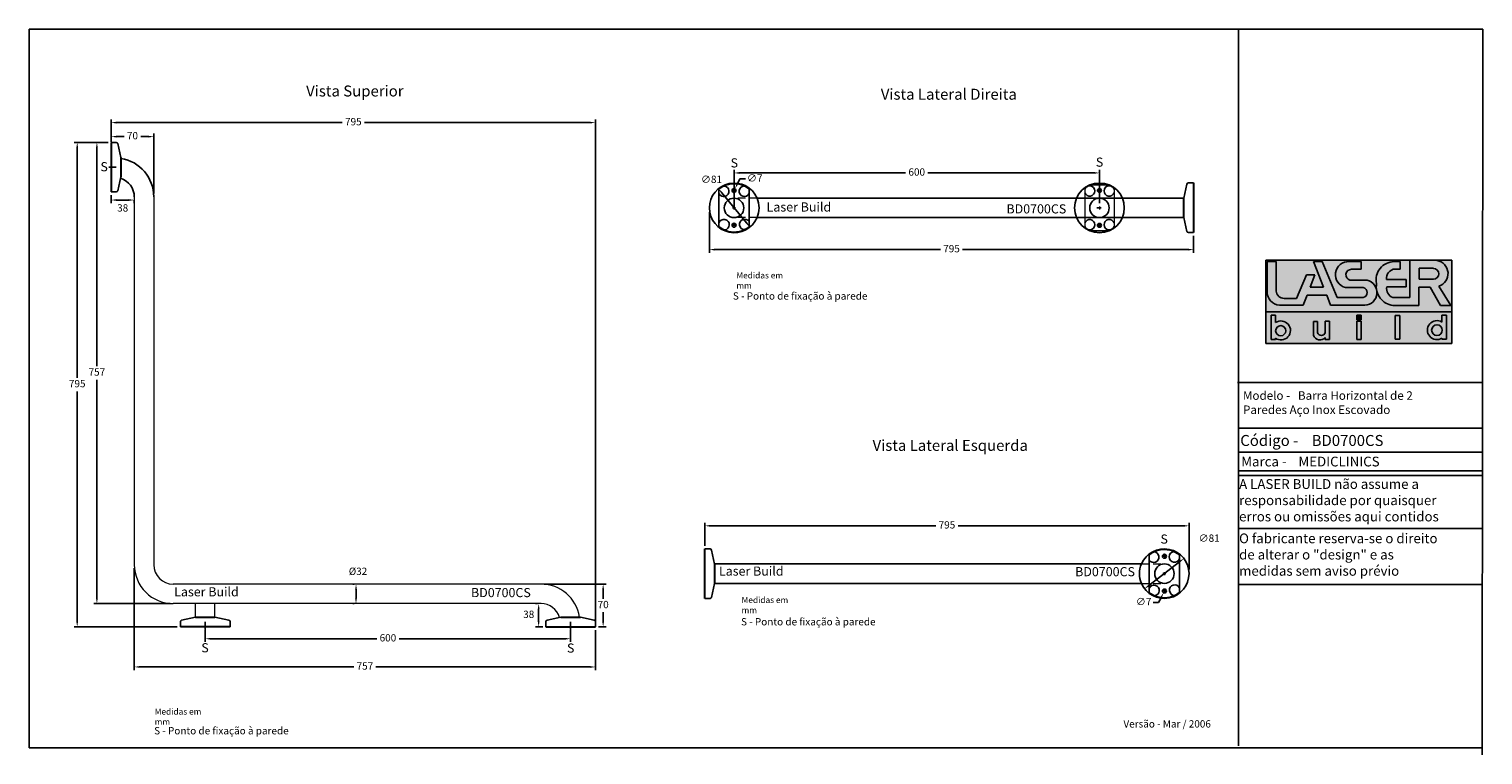
# Model space of a CAD drawing. Units: millimetres. Extents: x -385 to 2002, y -139 to 1053.
import ezdxf

# ---------------------------------------------------------------- set-up
doc = ezdxf.new("R2010")
doc.units = ezdxf.units.MM
doc.linetypes.add('ACAD_ISO10W100', pattern=[18, 12, -3, 0, -3])
doc.linetypes.add('LÍNEAS_OCULTASX2', pattern=[19.05, 12.7, -6.35])
doc.layers.add('Contorno', color=7, linetype='Continuous')
doc.layers.add('Linhafora', color=5, linetype='Continuous')
for name, color, linetype, lineweight in [('Cotas Perfil', 3, 'Continuous', 15), ('Cotas Planta', 3, 'Continuous', 15), ('Ejes', 1, 'ACAD_ISO10W100', 15), ('Ocultas', 5, 'LÍNEAS_OCULTASX2', 15), ('Pieza', 7, 'Continuous', 30)]:
    doc.layers.add(name, color=color, linetype=linetype, lineweight=lineweight)
doc.styles.get("Standard").update_dxf_attribs({"font": 'ARIAL.TTF'})
doc.dimstyles.new('Bborick', dxfattribs={"dimtxt": 12, "dimasz": 9, "dimexe": 5, "dimexo": 5, "dimgap": 5, "dimtad": 0, "dimtih": 1, "dimtoh": 1, "dimdec": 0, "dimtxsty": 'Standard', "dimcen": 2.5, "dimclrd": 1, "dimclre": 1, "dimclrt": 7, "dimadec": 0, "dimazin": 0, "dimtfac": 1, "dimtdec": 0, "dimtofl": 0, "dimtmove": 2, "dimatfit": 3, "dimfxl": 0, "dimarcsym": 0})

# ---------------------------------------------------------------- blocks, each defined once
blk = doc.blocks.new('*D96')
at = {"layer": 'Cotas Perfil', "color": 1, "lineweight": -2}
blk.add_line((285.4, 792.7), (245.2, 841.8), dxfattribs=at)
at = {"layer": 'Cotas Perfil', "color": 1}
for points in [[(246.3, 842.8), (244, 840.9), (239.5, 848.8)], [(286.6, 793.7), (284.3, 791.8), (291.1, 785.8)]]:
    blk.add_solid(points, dxfattribs=at)
at = {"layer": 'Defpoints', "color": 0}
for p in [(239.5, 848.8), (291.1, 785.8)]:
    blk.add_point(p, dxfattribs=at)
at = {"layer": 'Cotas Perfil', "color": 7, "insert": (228, 862.7), "char_height": 12, "attachment_point": 5}
blk.add_mtext('∅81', dxfattribs=at)
blk = doc.blocks.new('*D97')
at = {"layer": 'Cotas Perfil', "color": 1, "lineweight": -2}
for p, q in [((274.6, 864.8), (270.5, 856.7)), ((283.6, 864.8), (274.6, 864.8)), ((262.5, 845.8), (267.5, 845.8)), ((265, 843.3), (265, 848.3))]:
    blk.add_line(p, q, dxfattribs=at)
at = {"layer": 'Cotas Perfil', "color": 1}
blk.add_solid([(269.2, 857.4), (271.8, 856.1), (266.5, 848.7)], dxfattribs=at)
at = {"layer": 'Defpoints', "color": 0}
for p in [(263.5, 842.9), (266.5, 848.7)]:
    blk.add_point(p, dxfattribs=at)
at = {"layer": 'Cotas Perfil', "color": 7, "insert": (299, 864.8), "char_height": 12, "attachment_point": 5}
blk.add_mtext('∅7', dxfattribs=at)
blk = doc.blocks.new('*D98')
at = {"layer": 'Contorno', "color": 1, "lineweight": -2}
for p, q in [((224.6, 810.4), (224.6, 743.8)), ((1019.6, 771.7), (1019.6, 743.8)), ((233.6, 748.8), (603.8, 748.8)), ((1010.6, 748.8), (640.3, 748.8))]:
    blk.add_line(p, q, dxfattribs=at)
at = {"layer": 'Contorno', "color": 1}
for points in [[(233.6, 750.3), (233.6, 747.3), (224.6, 748.8)], [(1010.6, 750.3), (1010.6, 747.3), (1019.6, 748.8)]]:
    blk.add_solid(points, dxfattribs=at)
at = {"layer": 'Defpoints', "color": 0}
for p in [(224.6, 815.4), (1019.6, 776.7), (224.6, 748.8)]:
    blk.add_point(p, dxfattribs=at)
at = {"layer": 'Contorno', "color": 7, "insert": (622.1, 748.8), "char_height": 12, "attachment_point": 5}
blk.add_mtext('795', dxfattribs=at)
blk = doc.blocks.new('*D99')
at = {"layer": 'Contorno', "color": 1, "lineweight": -2}
for p, q in [((265, 819.8), (265, 879.7)), ((274, 874.7), (546.7, 874.7)), ((856, 874.7), (583.3, 874.7)), ((865, 824.8), (865, 879.7))]:
    blk.add_line(p, q, dxfattribs=at)
at = {"layer": 'Contorno', "color": 1}
for points in [[(274, 876.2), (274, 873.2), (265, 874.7)], [(856, 876.2), (856, 873.2), (865, 874.7)]]:
    blk.add_solid(points, dxfattribs=at)
at = {"layer": 'Defpoints', "color": 0}
for p in [(265, 874.7), (265, 814.8), (865, 819.8)]:
    blk.add_point(p, dxfattribs=at)
at = {"layer": 'Contorno', "color": 7, "insert": (565, 874.7), "char_height": 12, "attachment_point": 5}
blk.add_mtext('600', dxfattribs=at)
blk = doc.blocks.new('*D86')
at = {"layer": 'Cotas Planta', "color": 1, "lineweight": -2}
for p, q in [((623.9, -513), (622, -513)), ((627, -536), (627, -522)), ((623.9, -545), (622, -545))]:
    blk.add_line(p, q, dxfattribs=at)
at = {"layer": 'Cotas Planta', "color": 1}
for points in [[(625.5, -522), (628.5, -522), (627, -513)], [(625.5, -536), (628.5, -536), (627, -545)]]:
    blk.add_solid(points, dxfattribs=at)
at = {"layer": 'Defpoints', "color": 0}
for p in [(627, -513), (628.9, -513), (628.9, -545)]:
    blk.add_point(p, dxfattribs=at)
at = {"layer": 'Cotas Planta', "color": 7, "insert": (630.3, -493.4), "char_height": 12, "attachment_point": 5}
blk.add_mtext('Ø32', dxfattribs=at)
blk = doc.blocks.new('*D87')
at = {"layer": 'Contorno', "color": 1, "lineweight": -2}
for p, q in [((224.9, 217.3), (224.9, 249.7)), ((233.9, 244.7), (604.3, 244.7)), ((1011.2, 244.7), (640.8, 244.7)), ((1020.2, -578.6), (1020.2, 249.7))]:
    blk.add_line(p, q, dxfattribs=at)
at = {"layer": 'Contorno', "color": 1}
for points in [[(233.9, 246.2), (233.9, 243.2), (224.9, 244.7)], [(1011.2, 246.2), (1011.2, 243.2), (1020.2, 244.7)]]:
    blk.add_solid(points, dxfattribs=at)
at = {"layer": 'Defpoints', "color": 0}
for p in [(1020.2, 244.7), (224.9, 212.3), (1020.2, -583.6)]:
    blk.add_point(p, dxfattribs=at)
at = {"layer": 'Contorno', "color": 7, "insert": (622.6, 244.7), "char_height": 12, "attachment_point": 5}
blk.add_mtext('795', dxfattribs=at)
blk = doc.blocks.new('*D88')
at = {"layer": 'Contorno', "color": 1, "lineweight": -2}
for p, q in [((224.9, 213), (224.9, 226.7)), ((233.9, 221.7), (246.4, 221.7)), ((285.9, 221.7), (273.5, 221.7)), ((294.9, 128.5), (294.9, 226.7))]:
    blk.add_line(p, q, dxfattribs=at)
at = {"layer": 'Contorno', "color": 1}
for points in [[(233.9, 223.2), (233.9, 220.2), (224.9, 221.7)], [(285.9, 223.2), (285.9, 220.2), (294.9, 221.7)]]:
    blk.add_solid(points, dxfattribs=at)
at = {"layer": 'Defpoints', "color": 0}
for p in [(294.9, 221.7), (224.9, 208), (294.9, 123.5)]:
    blk.add_point(p, dxfattribs=at)
at = {"layer": 'Contorno', "color": 7, "insert": (259.9, 221.7), "char_height": 12, "attachment_point": 5}
blk.add_mtext('70', dxfattribs=at)
blk = doc.blocks.new('*D89')
at = {"layer": 'Contorno', "color": 1, "lineweight": -2}
for p, q in [((224.9, 125.8), (224.9, 112.6)), ((233.9, 117.6), (253.9, 117.6)), ((262.9, 117.2), (262.9, 112.6))]:
    blk.add_line(p, q, dxfattribs=at)
at = {"layer": 'Contorno', "color": 1}
for points in [[(233.9, 119.1), (233.9, 116.1), (224.9, 117.6)], [(253.9, 119.1), (253.9, 116.1), (262.9, 117.6)]]:
    blk.add_solid(points, dxfattribs=at)
at = {"layer": 'Defpoints', "color": 0}
for p in [(224.9, 130.8), (262.9, 122.2), (262.9, 117.6)]:
    blk.add_point(p, dxfattribs=at)
at = {"layer": 'Contorno', "color": 7, "insert": (243.9, 103.1), "char_height": 12, "attachment_point": 5}
blk.add_mtext('38', dxfattribs=at)
blk = doc.blocks.new('*D90')
at = {"layer": 'Contorno', "color": 1, "lineweight": -2}
for p, q in [((219.9, 212.3), (196.5, 212.3)), ((201.5, 203.3), (201.5, -155.2)), ((201.5, -536), (201.5, -177.4)), ((321.9, -545), (196.5, -545))]:
    blk.add_line(p, q, dxfattribs=at)
at = {"layer": 'Contorno', "color": 1}
for points in [[(200, 203.3), (203, 203.3), (201.5, 212.3)], [(200, -536), (203, -536), (201.5, -545)]]:
    blk.add_solid(points, dxfattribs=at)
at = {"layer": 'Defpoints', "color": 0}
for p in [(224.9, 212.3), (201.5, -545), (326.9, -545)]:
    blk.add_point(p, dxfattribs=at)
at = {"layer": 'Contorno', "color": 7, "insert": (201.5, -166.3), "char_height": 12, "attachment_point": 5}
blk.add_mtext('757', dxfattribs=at)
blk = doc.blocks.new('*D91')
at = {"layer": 'Contorno', "color": 1, "lineweight": -2}
for p, q in [((219.9, 212.3), (164.2, 212.3)), ((169.2, 203.3), (169.2, -174.2)), ((169.2, -574), (169.2, -196.5)), ((333.6, -583), (164.2, -583))]:
    blk.add_line(p, q, dxfattribs=at)
at = {"layer": 'Contorno', "color": 1}
for points in [[(167.7, 203.3), (170.7, 203.3), (169.2, 212.3)], [(167.7, -574), (170.7, -574), (169.2, -583)]]:
    blk.add_solid(points, dxfattribs=at)
at = {"layer": 'Defpoints', "color": 0}
for p in [(224.9, 212.3), (169.2, -583), (338.6, -583)]:
    blk.add_point(p, dxfattribs=at)
at = {"layer": 'Contorno', "color": 7, "insert": (169.2, -185.3), "char_height": 12, "attachment_point": 5}
blk.add_mtext('795', dxfattribs=at)
blk = doc.blocks.new('*D92')
at = {"layer": 'Contorno', "color": 1, "lineweight": -2}
for p, q in [((262.9, -486.6), (262.9, -653.9)), ((1020.2, -588.6), (1020.2, -653.9)), ((271.9, -648.9), (623.4, -648.9)), ((1011.2, -648.9), (659.8, -648.9))]:
    blk.add_line(p, q, dxfattribs=at)
at = {"layer": 'Contorno', "color": 1}
for points in [[(271.9, -647.4), (271.9, -650.4), (262.9, -648.9)], [(1011.2, -647.4), (1011.2, -650.4), (1020.2, -648.9)]]:
    blk.add_solid(points, dxfattribs=at)
at = {"layer": 'Defpoints', "color": 0}
for p in [(262.9, -481.6), (1020.2, -583.6), (1020.2, -648.9)]:
    blk.add_point(p, dxfattribs=at)
at = {"layer": 'Contorno', "color": 7, "insert": (641.6, -648.9), "char_height": 12, "attachment_point": 5}
blk.add_mtext('757', dxfattribs=at)
blk = doc.blocks.new('*D93')
at = {"layer": 'Contorno', "color": 1, "lineweight": -2}
for p, q in [((379.4, -588), (379.4, -607.6)), ((979.4, -588), (979.4, -607.6)), ((388.4, -602.6), (661.2, -602.6)), ((970.4, -602.6), (697.7, -602.6))]:
    blk.add_line(p, q, dxfattribs=at)
at = {"layer": 'Contorno', "color": 1}
for points in [[(388.4, -601.1), (388.4, -604.1), (379.4, -602.6)], [(970.4, -601.1), (970.4, -604.1), (979.4, -602.6)]]:
    blk.add_solid(points, dxfattribs=at)
at = {"layer": 'Defpoints', "color": 0}
for p in [(379.4, -583), (979.4, -583), (979.4, -602.6)]:
    blk.add_point(p, dxfattribs=at)
at = {"layer": 'Contorno', "color": 7, "insert": (679.4, -602.6), "char_height": 12, "attachment_point": 5}
blk.add_mtext('600', dxfattribs=at)
blk = doc.blocks.new('*D94')
at = {"layer": 'Contorno', "color": 1, "lineweight": -2}
for p, q in [((925.2, -545), (921.9, -545)), ((926.9, -554), (926.9, -574)), ((933.7, -583), (921.9, -583))]:
    blk.add_line(p, q, dxfattribs=at)
at = {"layer": 'Contorno', "color": 1}
for points in [[(925.4, -554), (928.4, -554), (926.9, -545)], [(925.4, -574), (928.4, -574), (926.9, -583)]]:
    blk.add_solid(points, dxfattribs=at)
at = {"layer": 'Defpoints', "color": 0}
for p in [(930.2, -545), (926.9, -583), (938.7, -583)]:
    blk.add_point(p, dxfattribs=at)
at = {"layer": 'Contorno', "color": 7, "insert": (910.6, -564), "char_height": 12, "attachment_point": 5}
blk.add_mtext('38', dxfattribs=at)
blk = doc.blocks.new('*D95')
at = {"layer": 'Contorno', "color": 1, "lineweight": -2}
for p, q in [((935.8, -513), (1037.8, -513)), ((1032.8, -522), (1032.8, -536.9)), ((1032.8, -574), (1032.8, -559.1)), ((1025.2, -583), (1037.8, -583))]:
    blk.add_line(p, q, dxfattribs=at)
at = {"layer": 'Contorno', "color": 1}
for points in [[(1031.3, -522), (1034.3, -522), (1032.8, -513)], [(1031.3, -574), (1034.3, -574), (1032.8, -583)]]:
    blk.add_solid(points, dxfattribs=at)
at = {"layer": 'Defpoints', "color": 0}
for p in [(930.8, -513), (1032.8, -513), (1020.2, -583)]:
    blk.add_point(p, dxfattribs=at)
at = {"layer": 'Contorno', "color": 7, "insert": (1032.8, -548), "char_height": 12, "attachment_point": 5}
blk.add_mtext('70', dxfattribs=at)
blk = doc.blocks.new('*D103')
at = {"layer": 'Cotas Perfil', "color": 1, "lineweight": -2}
blk.add_line((1453.4, 139.4), (1503.7, 178.1), dxfattribs=at)
at = {"layer": 'Cotas Perfil', "color": 1}
for points in [[(1502.8, 179.3), (1504.6, 176.9), (1510.9, 183.6)], [(1452.5, 140.6), (1454.3, 138.2), (1446.2, 133.9)]]:
    blk.add_solid(points, dxfattribs=at)
at = {"layer": 'Defpoints', "color": 0}
for p in [(1510.9, 183.6), (1446.2, 133.9)]:
    blk.add_point(p, dxfattribs=at)
at = {"layer": 'Cotas Perfil', "color": 7, "insert": (1552.4, 215.5), "char_height": 12, "attachment_point": 5}
blk.add_mtext('∅81', dxfattribs=at)
blk = doc.blocks.new('*D104')
at = {"layer": 'Cotas Perfil', "color": 1, "lineweight": -2}
for p, q in [((1476.4, 130.3), (1481.4, 130.3)), ((1478.9, 127.8), (1478.9, 132.8)), ((1460.3, 111.3), (1469.3, 111.3)), ((1469.3, 111.3), (1473.3, 119.3))]:
    blk.add_line(p, q, dxfattribs=at)
at = {"layer": 'Cotas Perfil', "color": 1}
blk.add_solid([(1472, 120), (1474.7, 118.6), (1477.4, 127.4)], dxfattribs=at)
at = {"layer": 'Defpoints', "color": 0}
for p in [(1477.4, 127.4), (1480.3, 133.2)]:
    blk.add_point(p, dxfattribs=at)
at = {"layer": 'Cotas Perfil', "color": 7, "insert": (1444.8, 111.3), "char_height": 12, "attachment_point": 5}
blk.add_mtext('∅7', dxfattribs=at)
blk = doc.blocks.new('*D102')
at = {"layer": 'Contorno', "color": 1, "lineweight": -2}
for p, q in [((724.3, 204.4), (724.3, 242.3)), ((1519.3, 165.7), (1519.3, 242.3)), ((733.3, 237.3), (1103.5, 237.3)), ((1510.3, 237.3), (1140, 237.3))]:
    blk.add_line(p, q, dxfattribs=at)
at = {"layer": 'Contorno', "color": 1}
for points in [[(733.3, 238.8), (733.3, 235.8), (724.3, 237.3)], [(1510.3, 238.8), (1510.3, 235.8), (1519.3, 237.3)]]:
    blk.add_solid(points, dxfattribs=at)
at = {"layer": 'Defpoints', "color": 0}
for p in [(1519.3, 237.3), (724.3, 199.4), (1519.3, 160.7)]:
    blk.add_point(p, dxfattribs=at)
at = {"layer": 'Contorno', "color": 7, "insert": (1121.8, 237.3), "char_height": 12, "attachment_point": 5}
blk.add_mtext('795', dxfattribs=at)
blk = doc.blocks.new('Vista Lateral Direita')
at = {"color": 5}
for p, q in [((240.2, 847.9), (240.2, 786.7)), ((289.7, 848.4), (289.7, 786.2)), ((1008.6, 856.2), (1003.6, 833.4)), ((1011.1, 858.2), (1019.6, 858.2)), ((1019.6, 781.7), (1019.6, 853.2)), ((262.5, 817.3), (267.5, 817.3)), ((267.5, 817.3), (262.5, 817.3)), ((262.5, 817.3), (267.5, 817.3)), ((262.5, 817.3), (267.5, 817.3)), ((267.5, 817.3), (262.5, 817.3)), ((262.5, 817.3), (267.5, 817.3)), ((262.5, 817.3), (267.5, 817.3)), ((262.5, 817.3), (267.5, 817.3)), ((267.5, 817.3), (262.5, 817.3)), ((262.5, 817.3), (267.5, 817.3)), ((265, 819.8), (265, 814.8)), ((265, 819.8), (265, 814.8)), ((265, 819.8), (265, 814.8)), ((265, 814.8), (265, 819.8)), ((265, 814.8), (265, 819.8)), ((265, 814.8), (265, 819.8)), ((265, 814.8), (265, 819.8)), ((265, 814.8), (265, 819.8)), ((265, 814.8), (265, 819.8)), ((265, 814.8), (265, 819.8)), ((302.8, 833.3), (1003.6, 833.3)), ((1003.6, 833), (1003.6, 832.4)), ((302.8, 801.3), (1003.6, 801.3)), ((1008.6, 778.6), (1003.6, 801.4)), ((1011.1, 776.7), (1019.6, 776.7))]:
    blk.add_line(p, q, dxfattribs=at)
at = {"color": 5, "lineweight": 13}
for p, q in [((841, 850.2), (841, 784.4)), ((889, 850.2), (889, 784.4)), ((267.5, 817.3), (262.5, 817.3)), ((265, 819.8), (265, 814.8)), ((865, 819.8), (865, 814.8))]:
    blk.add_line(p, q, dxfattribs=at)
at = {"color": 5}
for centre in [(265, 845.8), (265, 788.8)]:
    blk.add_circle(centre, 3.25, dxfattribs=at)
for centre, radius, start, end in [((265.3, 817.3), 40.7, 23.1187, 336.8813), ((265.3, 817.3), 39.6, 78.9085, 129.3188), ((248, 844.5), 8.71, 208.171, 85.9364), ((265.3, 817.3), 39.5, 51.8384, 78.9085), ((282.1, 844.8), 8.71, 95.2207, 331.9032), ((1011.1, 855.7), 2.5, 90, 167.4712), ((265, 817.3), 16, 90, 270), ((265, 817.3), 16, 270, 90), ((265.3, 817.3), 40.7, 336.8813, 23.1187), ((248.5, 789.8), 8.74, 275.5311, 160.8907), ((282.6, 790.1), 8.71, 35.0358, 265.9364), ((265.3, 817.3), 39.6, 230.6833, 282.2478), ((265.3, 817.3), 39.5, 282.2486, 308.1616), ((1011.1, 779.2), 2.5, 192.5288, 270)]:
    blk.add_arc(centre, radius, start, end, dxfattribs=at)
at = {"layer": 'Contorno', "color": 5}
for p, q in [((841, 850.2), (850.3, 855.3)), ((850.3, 855.3), (879.7, 855.3)), ((868.3, 845.8), (861.8, 845.8)), ((865, 849), (865, 842.5)), ((889, 850.2), (879.7, 855.3)), ((868, 817.3), (860.9, 817.3)), ((868.2, 788.7), (861.7, 788.7)), ((865, 792), (865, 785.5)), ((841, 784.4), (849.7, 779.5)), ((849.7, 779.5), (880.3, 779.5)), ((889, 784.4), (880.3, 779.5))]:
    blk.add_line(p, q, dxfattribs=at)
for centre, radius in [((865, 817.3), 40.8), ((865, 845.8), 3.25), ((865, 817.3), 16), ((865, 788.7), 3.25)]:
    blk.add_circle(centre, radius, dxfattribs=at)
for centre, start, end in [((849, 845.1), 199.7499, 160.2501), ((881, 845.1), 19.7499, 340.2501), ((849, 789.7), 199.7499, 160.2501), ((881, 789.7), 19.7499, 340.2501)]:
    blk.add_arc(centre, 8.5, start, end, dxfattribs=at)
at = {"layer": 'Ejes', "color": 5}
for p, q in [((262.5, 845.8), (267.5, 845.8)), ((267.5, 845.8), (262.5, 845.8)), ((262.5, 845.8), (267.5, 845.8)), ((262.5, 845.8), (267.5, 845.8)), ((265, 843.3), (265, 848.3)), ((265, 843.3), (265, 848.3)), ((265, 843.3), (265, 848.3)), ((265, 843.3), (265, 848.3)), ((262.5, 817.3), (267.5, 817.3)), ((262.5, 817.3), (267.5, 817.3)), ((267.5, 817.3), (262.5, 817.3)), ((262.5, 817.3), (267.5, 817.3)), ((262.5, 817.3), (267.5, 817.3)), ((262.5, 817.3), (267.5, 817.3)), ((267.5, 817.3), (262.5, 817.3)), ((262.5, 817.3), (267.5, 817.3)), ((265, 814.8), (265, 819.8)), ((265, 814.8), (265, 819.8)), ((265, 814.8), (265, 819.8)), ((265, 814.8), (265, 819.8)), ((265, 814.8), (265, 819.8)), ((265, 814.8), (265, 819.8)), ((265, 814.8), (265, 819.8)), ((265, 814.8), (265, 819.8)), ((262.5, 788.8), (267.5, 788.8)), ((267.5, 788.8), (262.5, 788.8)), ((262.5, 788.8), (267.5, 788.8)), ((262.5, 788.8), (267.5, 788.8)), ((265, 786.3), (265, 791.3)), ((265, 786.3), (265, 791.3)), ((265, 786.3), (265, 791.3)), ((265, 786.3), (265, 791.3))]:
    blk.add_line(p, q, dxfattribs=at)
at = {"layer": 'Ocultas', "color": 5}
for p, q in [((302.8, 833.3), (265, 833.3)), ((302.8, 801.3), (265, 801.3))]:
    blk.add_line(p, q, dxfattribs=at)
at = {"layer": 'Pieza', "color": 5}
for p, q in [((1019.6, 858.2), (1019.6, 776.7)), ((1003.6, 801.4), (1003.6, 833.4))]:
    blk.add_line(p, q, dxfattribs=at)
at = {"layer": 'Contorno', "color": 5, "char_height": 15}
for s, insert, width, attachment_point in [('{\\C7;S}', (259.4, 898.7), 14.188, 1), ('{\\C7;S}', (859.1, 899.9), 14.188, 1), ('{\\fArial|b1|i0|c0|p34;\\C7;Laser Build}', (318.4, 826.3), 119.564, 1), ('{\\fArial|b1|i0|c0|p34;\\C7;BD0700CS}', (810.5, 815.7), 111.217, 6)]:
    blk.add_mtext(s, dxfattribs=dict(at, insert=insert, width=width, attachment_point=attachment_point))
at = {"layer": 'Linhafora'}
for s, insert, char_height, width, attachment_point in [('{\\fArial|b1|i0|c0|p34;\\C7;Vista Lateral Direita}', (617.7, 1003.9), 18, 247.146, 5), ('{\\C7;Medidas em mm}', (268.8, 698.2), 10, 103.078, 4), ('{\\C7;S - Ponto de fixação à parede}', (263.1, 672.7), 12, 221.715, 4)]:
    blk.add_mtext(s, dxfattribs=dict(at, insert=insert, char_height=char_height, width=width, attachment_point=attachment_point))
at = {"layer": 'Contorno', "color": 5}
for base, p1, p2, picture, middle in [((265, 874.7), (865, 819.8), (265, 814.8), '*D99', (565, 874.7)), ((224.6, 748.8), (1019.6, 776.7), (224.6, 815.4), '*D98', (622.1, 748.8))]:
    dim = blk.add_linear_dim(base=base, p1=p1, p2=p2, dimstyle='Bborick', dxfattribs=at)
    dim.commit()
    dim.dimension.update_dxf_attribs({"geometry": picture, "text_midpoint": middle})
at = {"layer": 'Cotas Perfil', "color": 5}
dim = blk.add_diameter_dim_2p(p1=(291.1, 785.8), p2=(239.5, 848.8), dimstyle='Bborick', dxfattribs=at)
dim.commit()
dim.dimension.update_dxf_attribs({"geometry": '*D96', "text_midpoint": (228, 862.7), "dimtype": 131})
dim = blk.add_diameter_dim_2p(p1=(263.5, 842.9), p2=(266.5, 848.7), dimstyle='Bborick', dxfattribs=at)
dim.commit()
dim.dimension.update_dxf_attribs({"geometry": '*D97', "text_midpoint": (299, 864.8)})
blk = doc.blocks.new('Vista Superior')
at = {"color": 5}
for p, q in [((233.4, 212.3), (224.9, 212.3)), ((235.9, 210.4), (240.9, 187.6)), ((235.9, 132.8), (240.9, 155.6)), ((240.9, 156), (240.9, 156.6)), ((233.4, 130.8), (224.9, 130.8)), ((340.6, -572.1), (363.4, -567)), ((395, -567), (394.4, -567)), ((418.2, -572.1), (395.4, -567)), ((940.7, -572.1), (963.4, -567)), ((995.1, -567), (994.4, -567)), ((1018.2, -572.1), (995.4, -567)), ((338.6, -574.5), (338.6, -583)), ((420.1, -574.5), (420.1, -583)), ((938.7, -574.5), (938.7, -583)), ((1020.2, -574.5), (1020.2, -583))]:
    blk.add_line(p, q, dxfattribs=at)
at = {"color": 5, "lineweight": 13}
for p, q in [((262.9, 122.8), (262.9, -481)), ((294.9, 122.8), (294.9, -481)), ((930.8, -513), (326.9, -513)), ((930.8, -545), (326.9, -545)), ((363.4, -567), (363.4, -545)), ((395.4, -567), (395.4, -545))]:
    blk.add_line(p, q, dxfattribs=at)
at = {"color": 5}
for centre, radius, start, end in [((233.4, 209.8), 2.5, 12.5288, 90), ((230.9, 122.8), 64, 0, 81.0107), ((230.9, 122.8), 32, 0, 72.7074), ((233.4, 133.3), 2.5, 270, 347.4712), ((341.1, -574.5), 2.5, 102.5288, 180), ((417.6, -574.5), 2.5, 0, 77.4712), ((941.2, -574.5), 2.5, 102.5288, 180), ((1017.7, -574.5), 2.5, 0, 77.4712)]:
    blk.add_arc(centre, radius, start, end, dxfattribs=at)
at = {"color": 5, "lineweight": 13}
for centre, radius, start, end in [((326.9, -481), 64, 180, 270), ((326.9, -481), 32, 180, 270), ((930.8, -577), 64, 8.9893, 90), ((930.8, -577), 32, 17.3411, 90)]:
    blk.add_arc(centre, radius, start, end, dxfattribs=at)
at = {"layer": 'Ejes', "color": 5}
for p, q in [((232.9, 171.6), (219.9, 171.6)), ((221.1, 171.6), (234.8, 171.6)), ((379.4, -586.8), (379.4, -573.2)), ((379.4, -575), (379.4, -588)), ((379.4, -576.5), (379.4, -589.5)), ((979.4, -586.8), (979.4, -573.2)), ((979.4, -575), (979.4, -588)), ((979.4, -576.5), (979.4, -589.5)), ((979.4, -576.5), (979.4, -589.5))]:
    blk.add_line(p, q, dxfattribs=at)
at = {"layer": 'Pieza', "color": 5}
for p, q in [((224.9, 212.3), (224.9, 130.8)), ((240.9, 187.6), (240.9, 155.6)), ((363.4, -567), (395.4, -567)), ((963.4, -567), (995.4, -567)), ((420.1, -583), (338.6, -583)), ((938.7, -583), (1020.2, -583))]:
    blk.add_line(p, q, dxfattribs=at)
at = {"layer": 'Contorno', "color": 5, "char_height": 15}
for s, insert, width, attachment_point in [('{\\C7;S}', (207.3, 179.8), 14.188, 1), ('{\\fArial|b1|i0|c0|p34;\\C7;Laser Build}', (328.4, -518), 119.564, 1), ('{\\fArial|b1|i0|c0|p34;\\C7;BD0700CS}', (914, -526.8), 111.217, 6), ('{\\C7;S}', (373, -609.9), 14.188, 1), ('{\\C7;S}', (973.4, -610.4), 14.188, 1)]:
    blk.add_mtext(s, dxfattribs=dict(at, insert=insert, width=width, attachment_point=attachment_point))
at = {"layer": 'Linhafora'}
for s, insert, char_height, width, attachment_point in [('{\\fArial|b1|i0|c0|p34;\\C7;Vista Superior}', (625.1, 296.6), 18, 172.657, 5), ('{\\C7;Medidas em mm}', (296.4, -730.5), 10, 103.078, 4), ('{\\C7;S - Ponto de fixação à parede}', (295.5, -753.6), 12, 221.715, 4)]:
    blk.add_mtext(s, dxfattribs=dict(at, insert=insert, char_height=char_height, width=width, attachment_point=attachment_point))
at = {"layer": 'Contorno', "color": 5}
for base, p1, p2, picture, middle in [((1020.2, 244.7), (224.9, 212.3), (1020.2, -583.6), '*D87', (622.6, 244.7)), ((294.9, 221.7), (224.9, 208), (294.9, 123.5), '*D88', (259.9, 221.7)), ((1020.2, -648.9), (262.9, -481.6), (1020.2, -583.6), '*D92', (641.6, -648.9)), ((979.4, -602.6), (379.4, -583), (979.4, -583), '*D93', (679.4, -602.6))]:
    dim = blk.add_linear_dim(base=base, p1=p1, p2=p2, dimstyle='Bborick', dxfattribs=at)
    dim.commit()
    dim.dimension.update_dxf_attribs({"geometry": picture, "text_midpoint": middle})
for base, p1, p2, picture, middle in [((169.2, -583), (224.9, 212.3), (338.6, -583), '*D91', (169.2, -185.3)), ((201.5, -545), (224.9, 212.3), (326.9, -545), '*D90', (201.5, -166.3)), ((1032.8, -513), (1020.2, -583), (930.8, -513), '*D95', (1032.8, -548))]:
    dim = blk.add_linear_dim(base=base, p1=p1, p2=p2, angle=90, dimstyle='Bborick', dxfattribs=at)
    dim.commit()
    dim.dimension.update_dxf_attribs({"geometry": picture, "text_midpoint": middle})
dim = blk.add_linear_dim(base=(262.9, 117.6), p1=(224.9, 130.8), p2=(262.9, 122.2), dimstyle='Bborick', dxfattribs=at)
dim.commit()
dim.dimension.update_dxf_attribs({"geometry": '*D89', "text_midpoint": (243.9, 103.1), "dimtype": 128})
dim = blk.add_linear_dim(base=(926.9, -583), p1=(930.2, -545), p2=(938.7, -583), angle=90, dimstyle='Bborick', dxfattribs=at)
dim.commit()
dim.dimension.update_dxf_attribs({"geometry": '*D94', "text_midpoint": (910.6, -564), "dimtype": 128})
at = {"layer": 'Cotas Planta', "color": 5}
dim = blk.add_linear_dim(base=(627, -513), p1=(628.9, -545), p2=(628.9, -513), angle=90, text='Ø32', dimstyle='Bborick', dxfattribs=at)
dim.commit()
dim.dimension.update_dxf_attribs({"geometry": '*D86', "text_midpoint": (630.3, -493.4), "dimtype": 128})
blk = doc.blocks.new('Vista Lateral Esquerda')
at = {"color": 5}
for p, q in [((732.8, 199.4), (724.3, 199.4)), ((724.3, 194.4), (724.3, 122.9)), ((735.2, 197.4), (740.3, 174.6)), ((1441.1, 174.8), (740.2, 174.8)), ((1454.1, 127.7), (1454.1, 189.9)), ((1503.6, 128.2), (1503.6, 189.4)), ((740.3, 143), (740.3, 143.6)), ((1481.4, 158.8), (1476.4, 158.8)), ((1476.4, 158.8), (1481.4, 158.8)), ((1481.4, 158.8), (1476.4, 158.8)), ((1481.4, 158.8), (1476.4, 158.8)), ((1476.4, 158.8), (1481.4, 158.8)), ((1481.4, 158.8), (1476.4, 158.8)), ((1481.4, 158.8), (1476.4, 158.8)), ((1481.4, 158.8), (1476.4, 158.8)), ((1476.4, 158.8), (1481.4, 158.8)), ((1481.4, 158.8), (1476.4, 158.8)), ((1478.9, 156.3), (1478.9, 161.3)), ((1478.9, 156.3), (1478.9, 161.3)), ((1478.9, 156.3), (1478.9, 161.3)), ((1478.9, 161.3), (1478.9, 156.3)), ((1478.9, 161.3), (1478.9, 156.3)), ((1478.9, 161.3), (1478.9, 156.3)), ((1478.9, 161.3), (1478.9, 156.3)), ((1478.9, 161.3), (1478.9, 156.3)), ((1478.9, 161.3), (1478.9, 156.3)), ((1478.9, 161.3), (1478.9, 156.3)), ((735.2, 119.8), (740.3, 142.6)), ((1441.1, 142.8), (740.3, 142.8)), ((732.8, 117.9), (724.3, 117.9))]:
    blk.add_line(p, q, dxfattribs=at)
at = {"color": 5, "lineweight": 13}
for p, q in [((1476.4, 158.8), (1481.4, 158.8)), ((1478.9, 156.3), (1478.9, 161.3))]:
    blk.add_line(p, q, dxfattribs=at)
at = {"color": 5}
for centre in [(1478.9, 187.3), (1478.9, 130.3)]:
    blk.add_circle(centre, 3.25, dxfattribs=at)
for centre, radius, start, end in [((732.8, 196.9), 2.5, 12.5288, 90), ((1478.6, 158.8), 40.7, 203.1187, 156.8813), ((1478.6, 158.8), 39.5, 102.2486, 128.1616), ((1461.2, 185.9), 8.71, 215.0358, 85.9364), ((1478.6, 158.8), 39.6, 50.6833, 102.2478), ((1495.4, 186.2), 8.74, 95.5311, 340.8907), ((1478.6, 158.8), 40.7, 156.8813, 203.1187), ((1478.9, 158.8), 16, 90, 270), ((1478.9, 158.8), 16, 270, 90), ((732.8, 120.4), 2.5, 270, 347.4712), ((1461.8, 131.2), 8.71, 275.2207, 151.9032), ((1478.6, 158.8), 39.5, 231.8384, 258.9085), ((1478.6, 158.8), 39.6, 258.9085, 309.3188), ((1495.9, 131.6), 8.71, 28.171, 265.9364)]:
    blk.add_arc(centre, radius, start, end, dxfattribs=at)
at = {"layer": 'Ejes', "color": 5}
for p, q in [((1481.4, 187.3), (1476.4, 187.3)), ((1476.4, 187.3), (1481.4, 187.3)), ((1481.4, 187.3), (1476.4, 187.3)), ((1481.4, 187.3), (1476.4, 187.3)), ((1478.9, 189.8), (1478.9, 184.8)), ((1478.9, 189.8), (1478.9, 184.8)), ((1478.9, 189.8), (1478.9, 184.8)), ((1478.9, 189.8), (1478.9, 184.8)), ((1481.4, 158.8), (1476.4, 158.8)), ((1481.4, 158.8), (1476.4, 158.8)), ((1476.4, 158.8), (1481.4, 158.8)), ((1481.4, 158.8), (1476.4, 158.8)), ((1481.4, 158.8), (1476.4, 158.8)), ((1481.4, 158.8), (1476.4, 158.8)), ((1476.4, 158.8), (1481.4, 158.8)), ((1481.4, 158.8), (1476.4, 158.8)), ((1478.9, 161.3), (1478.9, 156.3)), ((1478.9, 161.3), (1478.9, 156.3)), ((1478.9, 161.3), (1478.9, 156.3)), ((1478.9, 161.3), (1478.9, 156.3)), ((1478.9, 161.3), (1478.9, 156.3)), ((1478.9, 161.3), (1478.9, 156.3)), ((1478.9, 161.3), (1478.9, 156.3)), ((1478.9, 161.3), (1478.9, 156.3)), ((1481.4, 130.3), (1476.4, 130.3)), ((1476.4, 130.3), (1481.4, 130.3)), ((1481.4, 130.3), (1476.4, 130.3)), ((1481.4, 130.3), (1476.4, 130.3)), ((1478.9, 132.8), (1478.9, 127.8)), ((1478.9, 132.8), (1478.9, 127.8)), ((1478.9, 132.8), (1478.9, 127.8)), ((1478.9, 132.8), (1478.9, 127.8))]:
    blk.add_line(p, q, dxfattribs=at)
at = {"layer": 'Ocultas', "color": 5}
for p, q in [((1441.1, 174.8), (1478.9, 174.8)), ((1441.1, 142.8), (1478.9, 142.8))]:
    blk.add_line(p, q, dxfattribs=at)
at = {"layer": 'Pieza', "color": 5}
for p, q in [((724.3, 117.9), (724.3, 199.4)), ((740.3, 174.6), (740.3, 142.6))]:
    blk.add_line(p, q, dxfattribs=at)
at = {"layer": 'Contorno', "color": 5, "char_height": 15}
for s, insert, width, attachment_point in [('{\\C7;S}', (1472.4, 223), 14.188, 1), ('{\\fArial|b1|i0|c0|p34;\\C7;Laser Build}', (747.4, 170.5), 119.564, 1), ('{\\fArial|b1|i0|c0|p34;\\C7;BD0700CS}', (1430.5, 162), 111.217, 6)]:
    blk.add_mtext(s, dxfattribs=dict(at, insert=insert, width=width, attachment_point=attachment_point))
at = {"layer": 'Linhafora', "insert": (1127.2, 369.3), "char_height": 18, "width": 293.205, "attachment_point": 5}
blk.add_mtext('{\\fArial|b1|i0|c0|p34;\\C7;Vista Lateral Esquerda}', dxfattribs=at)
at = {"layer": 'Linhafora', "color": 5, "attachment_point": 4}
for s, insert, char_height, width in [('{\\C7;Medidas em mm}', (784.6, 107.2), 10, 103.078), ('{\\C7;S - Ponto de fixação à parede}', (783.7, 79.8), 12, 221.715)]:
    blk.add_mtext(s, dxfattribs=dict(at, insert=insert, char_height=char_height, width=width))
at = {"layer": 'Contorno', "color": 5}
dim = blk.add_linear_dim(base=(1519.3, 237.3), p1=(724.3, 199.4), p2=(1519.3, 160.7), dimstyle='Bborick', dxfattribs=at)
dim.commit()
dim.dimension.update_dxf_attribs({"geometry": '*D102', "text_midpoint": (1121.8, 237.3)})
at = {"layer": 'Cotas Perfil', "color": 5}
dim = blk.add_diameter_dim_2p(p1=(1446.2456, 133.9158), p2=(1510.8555, 183.5929), dimstyle='Bborick', dxfattribs=at)
dim.commit()
dim.dimension.update_dxf_attribs({"geometry": '*D103', "text_midpoint": (1552.4167, 215.5484), "dimtype": 131})
dim = blk.add_diameter_dim_2p(p1=(1480.326, 133.1578), p2=(1477.3996, 127.3538), dimstyle='Bborick', dxfattribs=at)
dim.commit()
dim.dimension.update_dxf_attribs({"geometry": '*D104', "text_midpoint": (1444.8345, 111.2813)})

msp = doc.modelspace()

# ---------------------------------------------------------------- hatches: boundary and pattern name
at = {"layer": 'Contorno'}
for color, points in [(7, [(1951, 588.4), (1951, 673.5), (1882, 673.5), (1882, 673.3), (1926.6, 672.9, -0.77595), (1929.7, 630.7), (1949.1, 599.1), (1932.2, 599.1), (1915.2, 629.2), (1896.5, 629.2), (1896.5, 599.1), (1854.2, 599.1, -0.305587), (1827.9, 621.6, -0.419437), (1808.1, 599.5), (1751.6, 599.5), (1745.3, 616.2), (1713.3, 616.2), (1706.8, 599.5), (1667.6, 599.5, -0.38832), (1647.4, 622.3), (1647.4, 671), (1662.2, 671), (1662.2, 622.7, 0.388002), (1675.6, 610.5), (1695.7, 610.5), (1712.1, 649.3), (1725.8, 649.3), (1718.2, 629.2), (1740.3, 629.2), (1723.9, 671), (1737.7, 671), (1762.8, 612), (1805.5, 612, 0.797365), (1805.5, 628.4), (1776.1, 628.4, -0.9082), (1782.3, 671), (1801.7, 671), (1801.7, 658.4), (1786, 658.4, 0.863908), (1783.4, 640.6), (1811.6, 640.6, -0.267705), (1826.9, 626.6, -0.067002), (1827.2, 634.9, -0.480377), (1856.7, 671), (1866, 671), (1866, 658.8), (1857.7, 658.8, 0.434001), (1843.6, 641.7), (1875.6, 641.7), (1875.6, 629.5), (1843.9, 629.5, 0.335169), (1853.7, 612), (1882, 612), (1882, 673.5), (1645.4, 673.5), (1645.5, 588.8)]), (7, [(1920.9, 642.1, 0.950072), (1920.9, 660), (1897.3, 660), (1897.3, 642.1)]), (256, [(1730.4, 554.2), (1730.4, 572.8), (1723.6, 572.8), (1723.6, 550.2, 0.596089), (1743, 546.4), (1743, 543.1), (1750.2, 543.1), (1750.2, 573.2), (1743, 573.2), (1743, 554.2, -0.684253)]), (256, [(1802, 575.5), (1802, 583.1), (1794.8, 583.1), (1794.8, 575.5)]), (256, [(1794.8, 543.1), (1802, 543.1), (1802, 573.2), (1794.8, 573.2)]), (256, [(1865.7, 582.7), (1857.7, 582.7), (1857.7, 543.5), (1865.7, 543.5)])]:
    msp.add_hatch(color=color, dxfattribs=at).paths.add_polyline_path(points)
at = {"layer": 'Contorno', "true_color": 0xffcc00}
msp.add_hatch(color=40, dxfattribs=at).paths.add_polyline_path([(1713.3, 616.2), (1745.3, 616.2), (1751.6, 599.5), (1808.1, 599.5, 0.419437), (1827.9, 621.6, -0.041041), (1826.9, 626.6, 0.267705), (1811.6, 640.6), (1783.4, 640.6, -0.864867), (1786, 658.4), (1801.7, 658.4), (1801.7, 671), (1782.3, 671, 0.9082), (1776.1, 628.4), (1805.5, 628.4, -0.797365), (1805.5, 612), (1762.8, 612), (1737.7, 671), (1723.9, 671), (1740.3, 629.2), (1718.2, 629.2), (1725.8, 649.3), (1712.1, 649.3), (1695.7, 610.5), (1675.6, 610.5, -0.388002), (1662.2, 622.7), (1662.2, 671), (1647.4, 671), (1647.4, 621.5, 0.378587), (1667.6, 599.5), (1706.8, 599.5)])
h = msp.add_hatch(color=40, dxfattribs=at)
h.paths.add_polyline_path([(1857.7, 658.8), (1866, 658.8), (1866, 671), (1856.1, 671, 0.474306), (1827.2, 634.9, 0.067002), (1826.9, 626.6, -0.061269), (1827.9, 621.6, 0.305587), (1854.2, 599.1), (1896.5, 599.1), (1896.5, 629.2), (1915.2, 629.2), (1932.2, 599.1), (1949.1, 599.1), (1929.7, 630.7, 0.77595), (1926.6, 672.9), (1882, 673.3), (1882, 612), (1853.7, 612, -0.335169), (1843.9, 629.5), (1875.6, 629.5), (1875.6, 641.7), (1843.6, 641.7, -0.434001)])
h.paths.add_polyline_path([(1897.3, 660), (1920, 660, -1.052552), (1920, 642.1), (1897.3, 642.1)], flags=16)
h = msp.add_hatch(color=40, dxfattribs=at)
h.paths.add_polyline_path([(1951, 588.4), (1645.4, 588.8), (1645.4, 536.5), (1951, 536.5)])
h.paths.add_polyline_path([(1661.1, 545.4), (1661.1, 543.1), (1654.2, 543.1), (1654.2, 583.1), (1661.5, 583.1), (1661.5, 570.9, -1.929778)], flags=16)
h.paths.add_polyline_path([(1723.6, 572.8), (1730.4, 572.8), (1730.4, 554.2, 0.684253), (1743, 554.2), (1743, 573.2), (1750.2, 573.2), (1750.2, 543.1), (1743, 543.1), (1743, 546.4, -0.596089), (1723.6, 550.2)], flags=16)
h.paths.add_polyline_path([(1678.2, 557.6, -1), (1661.5, 557.6, -1)], flags=0)
h.paths.add_polyline_path([(1794.8, 583.1), (1802, 583.1), (1802, 575.5), (1794.8, 575.5)], flags=16)
h.paths.add_polyline_path([(1794.8, 573.2), (1802, 573.2), (1802, 543.1), (1794.8, 543.1)], flags=16)
h.paths.add_polyline_path([(1857.7, 582.7), (1865.7, 582.7), (1865.7, 543.5), (1857.7, 543.5)], flags=16)
h.paths.add_polyline_path([(1934.6, 571.8), (1934.6, 583.1), (1941.8, 583.1), (1941.8, 543.5), (1934.6, 543.5), (1934.6, 545.4, -1.812393)], flags=16)
h.paths.add_polyline_path([(1935.1, 558.5, -1), (1917.6, 558.5, -1)], flags=0)
at = {"layer": 'Contorno'}
h = msp.add_hatch(color=256, dxfattribs=at)
h.paths.add_polyline_path([(1654.2, 543.1), (1661.1, 543.1), (1661.1, 545.4, 1.929778), (1661.5, 570.9), (1661.5, 583.1), (1654.2, 583.1)])
h.paths.add_polyline_path([(1678.2, 557.6, -1), (1661.5, 557.6, -1)], flags=16)
h = msp.add_hatch(color=256, dxfattribs=at)
h.paths.add_polyline_path([(1934.6, 545.4), (1934.6, 543.5), (1941.8, 543.5), (1941.8, 583.1), (1934.6, 583.1), (1934.6, 571.8, 1.812393)])
h.paths.add_polyline_path([(1917.6, 558.5, -1), (1935.1, 558.5, -1)], flags=16)

# ---------------------------------------------------------------- linework, layer by layer
for p, q in [((-385.3, -127.2), (-385.3, 1052.7)), ((1600.4, 1052.7), (1600.4, -123.8)), ((2001.9, 1052.7), (2000.8, -138.8)), ((1951, 673.5), (1645.4, 673.5)), ((1645.4, 673.5), (1645.5, 536.7)), ((1951, 536.5), (1951, 673.5)), ((1645.5, 588.8), (1951, 588.4)), ((1654.2, 583.1), (1661.5, 583.1)), ((1654.2, 583.1), (1654.2, 543.1)), ((1661.5, 583.1), (1661.5, 570.9)), ((1743, 573.2), (1750.2, 573.2)), ((1743, 573.2), (1743, 554.2)), ((1750.2, 573.2), (1750.2, 543.1)), ((1801.7, 583.1), (1794.8, 583.1)), ((1802, 583.1), (1794.8, 583.1)), ((1794.8, 575.5), (1794.8, 583.1)), ((1802, 575.5), (1794.8, 575.5)), ((1794.8, 575.5), (1802, 575.5)), ((1794.8, 543.1), (1794.8, 573.2)), ((1794.8, 573.2), (1802, 573.2)), ((1802, 583.1), (1802, 575.5)), ((1802, 575.5), (1802, 583.1)), ((1802, 573.2), (1802, 543.1)), ((1857.7, 582.7), (1865.7, 582.7)), ((1857.7, 582.7), (1857.7, 543.5)), ((1865.7, 543.5), (1865.7, 582.7)), ((1941.8, 583.1), (1934.6, 583.1)), ((1941.8, 583.1), (1934.6, 583.1)), ((1934.6, 583.1), (1934.6, 571.8)), ((1941.8, 543.5), (1941.8, 583.1)), ((1941.8, 582.3), (1941.8, 543.5)), ((1723.6, 572.8), (1730.4, 572.8)), ((1723.6, 572.8), (1723.6, 550.2)), ((1730.4, 572.8), (1730.4, 554.2)), ((1645.5, 536.7), (1951, 536.5)), ((1654.2, 543.1), (1661.1, 543.1)), ((1661.1, 543.1), (1661.1, 545.4)), ((1743, 546.4), (1743, 543.1)), ((1750.2, 543.1), (1743, 543.1)), ((1743.4, 543.1), (1743.4, 543.1)), ((1794.8, 543.1), (1802, 543.1)), ((1857.7, 543.5), (1865.7, 543.5)), ((1857.7, 543.5), (1865.7, 543.5)), ((1934.6, 545.4), (1934.6, 543.5)), ((1941.8, 543.5), (1934.6, 543.5)), ((1599.1, 472.6), (2000.7, 472.6)), ((1601.5, 397.4), (2000.6, 397.4)), ((1601.5, 358), (2000.5, 358)), ((1601.5, 327.6), (2000.5, 327.6)), ((1601.5, 320), (2000.5, 320)), ((1601.5, 233.1), (2000.3, 233.1)), ((1601.5, 140.8), (2000.2, 140.8)), ((-385.3, -127.2), (2000.8, -127.2))]:
    msp.add_line(p, q, dxfattribs=at)
at = {"layer": 'Contorno', "color": 0}
msp.add_line((2001.9, 1052.7), (-385.3, 1052.7), dxfattribs=at)
at = {"layer": 'Contorno', "color": 40, "true_color": 0xffcc00}
for p, q in [((1647.4, 671), (1662.2, 671)), ((1647.4, 671), (1647.4, 621.5)), ((1662.2, 671), (1662.2, 622.7)), ((1740.3, 629.2), (1723.9, 671)), ((1723.9, 671), (1737.7, 671)), ((1737.7, 671), (1762.8, 612)), ((1801.7, 671), (1782.3, 671)), ((1801.7, 671), (1801.7, 658.4)), ((1866, 671), (1856.1, 671)), ((1866, 658.8), (1866, 671)), ((1882, 612), (1882, 673.3)), ((1882, 673.3), (1926.6, 672.9)), ((1712.1, 649.3), (1695.7, 610.5)), ((1712.1, 649.3), (1725.8, 649.3)), ((1725.8, 649.3), (1718.2, 629.2)), ((1786, 658.4), (1801.7, 658.4)), ((1866, 658.8), (1857.7, 658.8)), ((1897.3, 660), (1920.9, 660)), ((1897.3, 660), (1897.3, 642.1)), ((1718.2, 629.2), (1740.3, 629.2)), ((1805.5, 628.4), (1776.1, 628.4)), ((1783.4, 640.6), (1811.6, 640.6)), ((1875.6, 641.7), (1843.6, 641.7)), ((1875.6, 629.5), (1843.9, 629.5)), ((1875.6, 641.7), (1875.6, 629.5)), ((1896.5, 629.2), (1915.2, 629.2)), ((1896.5, 629.2), (1896.5, 599.1)), ((1920.9, 642.1), (1897.3, 642.1)), ((1915.2, 629.2), (1932.2, 599.1)), ((1949.1, 599.1), (1929.7, 630.7)), ((1667.6, 599.5), (1706.8, 599.5)), ((1695.7, 610.5), (1675.6, 610.5)), ((1706.8, 599.5), (1713.3, 616.2)), ((1713.3, 616.2), (1745.3, 616.2)), ((1745.3, 616.2), (1751.6, 599.5)), ((1808.1, 599.5), (1751.6, 599.5)), ((1762.8, 612), (1805.5, 612)), ((1882, 612), (1853.7, 612)), ((1854.2, 599.1), (1896.5, 599.1)), ((1949.1, 599.1), (1932.2, 599.1))]:
    msp.add_line(p, q, dxfattribs=at)
at = {"layer": 'Contorno'}
for centre, radius in [((1669.8, 557.6), 8.35), ((1926.4, 558.5), 8.75)]:
    msp.add_circle(centre, radius, dxfattribs=at)
at = {"layer": 'Contorno', "color": 40, "true_color": 0xffcc00}
for centre, radius, start, end in [((1781.3, 649.4), 21.6, 87.3106, 256.2936), ((1856.4, 641.1), 29.9, 90.5666, 192.0677), ((1922.7, 651.4), 21.9, 288.5063, 79.745), ((1786, 649.3), 9.08, 90.0629, 253.3589), ((1858.6, 643.7), 15.2, 93.6272, 187.4708), ((1920.4, 651), 8.96, 272.9333, 87.0667), ((1670, 621.9), 22.6, 180.9723, 263.9165), ((1675.6, 623.9), 13.4, 185.1746, 270), ((1803.6, 620.2), 8.39, 282.8647, 77.1353), ((1807.1, 620.2), 20.8, 272.7365, 77.7284), ((1857.8, 629.9), 31, 170.7355, 263.4389), ((1860.4, 627.2), 16.6, 172.0043, 246.1226)]:
    msp.add_arc(centre, radius, start, end, dxfattribs=at)
at = {"layer": 'Contorno'}
for centre, radius, start, end in [((1670.3, 558), 15.6, 233.9301, 124.3583), ((1926.3, 558.6), 15.6, 57.776, 302.224), ((1734.3, 553.6), 11.3, 197.3506, 320.5454), ((1736.7, 556.6), 6.74, 201.236, 338.764)]:
    msp.add_arc(centre, radius, start, end, dxfattribs=at)

# ---------------------------------------------------------------- block references
at = {"layer": 'Contorno', "color": 5}
for name, p in [('Vista Superior', (-475.5, 654.5)), ('Vista Lateral Direita', (507.2, -58.1)), ('Vista Lateral Esquerda', (0, 0))]:
    msp.add_blockref(name, p, dxfattribs=at)

# ---------------------------------------------------------------- texts
at = {"layer": 'Contorno'}
for s, insert, char_height, width, attachment_point in [('{\\fArial|b1|i0|c0|p34;Modelo -   Barra Horizontal de 2 Paredes Aço Inox Escovado}', (1607.9, 439.5), 14, 308.418, 4), ('{\\fArial|b1|i0|c0|p34;Código -    }BD0700CS', (1603.4, 377.4), 18, 263.136, 4), ('{\\fArial|b1|i0|c0|p34;Marca -    }MEDICLINICS', (1605, 350.8), 16, 265.241, 1), ('{\\fArial|b1|i0|c0|p34;A LASER BUILD não assume a responsabilidade por quaisquer\\Perros ou omissões aqui contidos}', (1601.5, 313.9), 16, 361.038, 1), ('{\\fArial|b1|i0|c0|p34;O fabricante reserva-se o direito\\Pde alterar o "design" e as\\Pmedidas sem aviso prévio}', (1601.5, 224.7), 16, 368.926, 1), ('Versão - Mar / 2006', (1555.2, -89.4), 12, 167.103, 6)]:
    msp.add_mtext(s, dxfattribs=dict(at, insert=insert, char_height=char_height, width=width, attachment_point=attachment_point))

doc.saveas('drawing.dxf')
